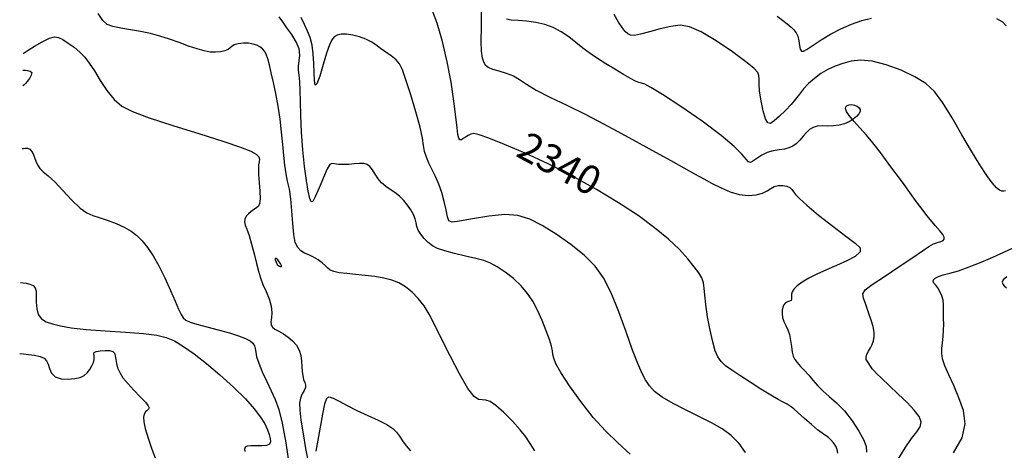
# Model space of a CAD drawing. Extents: x 354234 to 357434, y 1032392 to 1035590.
# Drawn here: x 354519 to 354863, y 1033841 to 1033991 of the extents above; entities that cross this region are included whole.
import ezdxf
from ezdxf.enums import TextEntityAlignment as Align

# ---------------------------------------------------------------- set-up
doc = ezdxf.new("R2010")
doc.units = 0
doc.header["$MEASUREMENT"] = 0
for name, color, linetype in [('CTEXT', 7, 'CONTINUOUS'), ('INDEX', 1, 'CONTINUOUS'), ('INTER', 33, 'CONTINUOUS')]:
    doc.layers.add(name, color=color, linetype=linetype)
doc.styles.add('SIMPLEX', font='SIMPLEX.shx', dxfattribs={"oblique": 20})

msp = doc.modelspace()

# ---------------------------------------------------------------- linework, layer by layer
at = {"layer": 'INDEX', "linetype": 'CONTINUOUS'}
for points, elevation in [([(354804.81, 1033839.53), (354804.59, 1033840.78), (354804.08, 1033841.98), (354803.3, 1033843.15), (354802.37, 1033844.22), (354801.4, 1033845.09), (354800.45, 1033845.74), (354799.32, 1033846.47), (354797.74, 1033847.65), (354795.57, 1033849.5), (354793.16, 1033851.67), (354790.99, 1033853.65), (354789.4, 1033855.04), (354788.2, 1033855.96), (354787.09, 1033856.65), (354785.75, 1033857.35), (354783.93, 1033858.3), (354781.37, 1033859.77), (354777.95, 1033861.9), (354774.16, 1033864.35), (354770.6, 1033866.67), (354767.76, 1033868.53), (354765.63, 1033870.05), (354764.06, 1033871.5), (354762.91, 1033873.13), (354761.98, 1033875.3), (354761.13, 1033878.39), (354760.21, 1033882.55), (354759.35, 1033887.17), (354758.7, 1033891.44), (354758.37, 1033894.71), (354758.17, 1033897.13), (354757.89, 1033899.03), (354757.29, 1033900.73), (354756.26, 1033902.52), (354754.68, 1033904.67), (354752.47, 1033907.4), (354749.5, 1033910.65), (354745.65, 1033914.31), (354740.85, 1033918.28), (354735.05, 1033922.52), (354728.24, 1033927), (354720.5, 1033931.66), (354712.18, 1033936.28), (354703.73, 1033940.59), (354695.62, 1033944.35), (354688.49, 1033947.38), (354683, 1033949.54), (354679.59, 1033950.73), (354677.73, 1033951.13), (354676.65, 1033950.99), (354675.7, 1033950.54), (354674.81, 1033949.95), (354674.02, 1033949.39), (354673.37, 1033949.02), (354672.86, 1033949.02), (354672.48, 1033949.54), (354672.19, 1033950.81), (354671.89, 1033953.15), (354671.46, 1033956.96), (354670.79, 1033962.43), (354669.81, 1033969.08), (354668.47, 1033976.23), (354666.78, 1033983.27), (354664.88, 1033989.68), (354662.99, 1033994.99)], 2340), ([(354520, 1033945.91), (354520.5, 1033945.98), (354521.13, 1033946.05), (354521.92, 1033946.01), (354522.7, 1033945.71), (354523.32, 1033945.03), (354523.83, 1033944.04), (354524.28, 1033942.85), (354524.76, 1033941.56), (354525.37, 1033940.25), (354526.22, 1033939.01), (354527.42, 1033937.83), (354529.1, 1033936.38), (354531.38, 1033934.25), (354534.28, 1033931.22), (354537.41, 1033927.91), (354540.29, 1033925.13), (354542.6, 1033923.47), (354544.65, 1033922.58), (354546.92, 1033921.9), (354549.73, 1033920.97), (354552.8, 1033919.78), (354555.68, 1033918.46), (354558.07, 1033917.08), (354560.06, 1033915.55), (354561.9, 1033913.69), (354563.78, 1033911.38), (354565.74, 1033908.48), (354567.78, 1033904.92), (354569.88, 1033900.72), (354571.85, 1033896.4), (354573.49, 1033892.61), (354574.66, 1033889.86), (354575.51, 1033888.02), (354576.28, 1033886.82), (354577.21, 1033885.99), (354578.67, 1033885.31), (354581.03, 1033884.6), (354584.48, 1033883.7), (354588.51, 1033882.66), (354592.39, 1033881.59), (354595.56, 1033880.56), (354597.95, 1033879.61), (354599.6, 1033878.72), (354600.6, 1033877.9), (354601.13, 1033877.05), (354601.38, 1033876.08), (354601.56, 1033874.86), (354601.9, 1033873.22), (354602.62, 1033870.96), (354603.86, 1033867.98), (354605.41, 1033864.62), (354606.99, 1033861.32), (354608.39, 1033858.29), (354609.64, 1033854.82), (354610.84, 1033850), (354612.08, 1033843.11), (354613.38, 1033834.4)], 2350)]:
    msp.add_lwpolyline(points, dxfattribs=dict(at, elevation=elevation))
at = {"layer": 'INTER', "linetype": 'CONTINUOUS', "flags": 128}
for points in [[(354699.05, 1033840.32), (354697.41, 1033842.97), (354695.85, 1033845.25), (354693.88, 1033847.7), (354691.2, 1033850.68), (354688.19, 1033853.73), (354685.44, 1033856.18), (354683.38, 1033857.55), (354681.87, 1033858.06), (354680.64, 1033858.14), (354679.4, 1033858.28), (354677.84, 1033859.3), (354675.67, 1033862.1), (354672.71, 1033867.19), (354669.41, 1033873.53), (354666.37, 1033879.66), (354664.02, 1033884.47), (354662.14, 1033888.1), (354660.34, 1033891.01), (354658.34, 1033893.57), (354656.14, 1033895.81), (354653.86, 1033897.62), (354651.56, 1033898.97), (354649.1, 1033899.94), (354646.33, 1033900.65), (354643.15, 1033901.19), (354639.75, 1033901.62), (354636.39, 1033901.96), (354633.34, 1033902.24), (354630.75, 1033902.54), (354628.81, 1033902.93), (354627.58, 1033903.46), (354626.75, 1033904.16), (354625.91, 1033905.02), (354624.76, 1033906.02), (354623.34, 1033907.06), (354621.76, 1033908), (354620.16, 1033908.75), (354618.64, 1033909.44), (354617.3, 1033910.25), (354616.22, 1033911.38), (354615.4, 1033913.14), (354614.84, 1033915.9), (354614.49, 1033919.79), (354614.22, 1033924.22), (354613.87, 1033928.39), (354613.34, 1033931.73), (354612.72, 1033934.49), (354612.15, 1033937.14), (354611.74, 1033940.1), (354611.42, 1033943.47), (354611.08, 1033947.32), (354610.63, 1033951.64), (354610.06, 1033956.22), (354609.36, 1033960.79), (354608.56, 1033965.11), (354607.74, 1033969.02), (354606.97, 1033972.39), (354606.33, 1033975.12), (354605.78, 1033977.24), (354605.23, 1033978.84), (354604.61, 1033979.98), (354603.89, 1033980.8), (354603.02, 1033981.43), (354601.97, 1033981.99), (354600.68, 1033982.44), (354599.11, 1033982.7), (354597.28, 1033982.72), (354595.47, 1033982.52), (354594.02, 1033982.14), (354593.18, 1033981.63), (354592.62, 1033981.06), (354591.94, 1033980.5), (354590.8, 1033980.03), (354589.27, 1033979.7), (354587.53, 1033979.55), (354585.67, 1033979.64), (354583.6, 1033980.01), (354581.12, 1033980.7), (354578.14, 1033981.72), (354574.83, 1033982.93), (354571.42, 1033984.14), (354568.11, 1033985.2), (354564.81, 1033986.09), (354561.4, 1033986.82), (354557.84, 1033987.44), (354554.45, 1033987.99), (354551.67, 1033988.57), (354549.74, 1033989.31), (354548.25, 1033990.65), (354546.59, 1033993.1)], [(354680.31, 1033993.65), (354680.25, 1033988.25), (354680.19, 1033983.39), (354680.32, 1033979.91), (354680.64, 1033977.64), (354681.11, 1033976.17), (354681.74, 1033975.13), (354682.7, 1033974.35), (354684.24, 1033973.69), (354686.46, 1033973.05), (354689.05, 1033972.29), (354691.55, 1033971.32), (354693.71, 1033970.04), (354696.1, 1033968.39), (354699.43, 1033966.34), (354704.25, 1033963.88), (354710.16, 1033961.04), (354716.59, 1033957.92), (354723.03, 1033954.59), (354729.32, 1033951.17), (354735.4, 1033947.8), (354741.2, 1033944.61), (354746.51, 1033941.7), (354751.09, 1033939.19), (354754.82, 1033937.13), (354757.97, 1033935.39), (354760.94, 1033933.77), (354764.02, 1033932.19), (354767.21, 1033930.8), (354770.4, 1033929.87), (354773.49, 1033929.57), (354776.28, 1033929.81), (354778.54, 1033930.4), (354780.15, 1033931.19), (354781.37, 1033932.01), (354782.59, 1033932.67), (354784.05, 1033933.03), (354785.61, 1033933.08), (354787, 1033932.84), (354788.02, 1033932.34), (354788.75, 1033931.64), (354789.35, 1033930.82), (354790.04, 1033929.86), (354791.37, 1033928.44), (354793.94, 1033926.12), (354798.1, 1033922.71), (354803.03, 1033918.84), (354807.61, 1033915.36), (354810.91, 1033912.91), (354812.62, 1033911.22), (354812.6, 1033909.81), (354810.86, 1033908.28), (354807.9, 1033906.66), (354804.37, 1033905.05), (354800.82, 1033903.53), (354797.51, 1033902.1), (354794.63, 1033900.69), (354792.32, 1033899.29), (354790.59, 1033897.97), (354789.44, 1033896.8), (354788.82, 1033895.86), (354788.6, 1033895.1), (354788.61, 1033894.44), (354788.69, 1033893.84), (354788.68, 1033893.31), (354788.46, 1033892.91), (354787.93, 1033892.63), (354787.21, 1033892.37), (354786.5, 1033891.99), (354785.93, 1033891.37), (354785.55, 1033890.52), (354785.34, 1033889.47), (354785.33, 1033888.24), (354785.52, 1033886.91), (354785.95, 1033885.53), (354786.61, 1033884.15), (354787.34, 1033882.66), (354787.96, 1033880.93), (354788.34, 1033878.88), (354788.58, 1033876.76), (354788.81, 1033874.87), (354789.18, 1033873.43), (354789.76, 1033872.27), (354790.63, 1033871.15), (354791.81, 1033869.85), (354793.2, 1033868.37), (354794.67, 1033866.75), (354796.13, 1033865.02), (354797.7, 1033863.2), (354799.56, 1033861.32), (354801.83, 1033859.35), (354804.4, 1033857.08), (354807.11, 1033854.27), (354809.77, 1033850.83), (354812.12, 1033847.23), (354813.85, 1033844.1), (354814.74, 1033841.85), (354814.8, 1033839.93)], [(354732.36, 1033839.23), (354728.03, 1033843.19), (354723.73, 1033847.33), (354719.38, 1033852.05), (354715.04, 1033857.54), (354711.12, 1033863.08), (354708.12, 1033867.72), (354706.4, 1033870.79), (354705.63, 1033872.66), (354705.36, 1033873.96), (354705.16, 1033875.25), (354704.82, 1033876.9), (354704.14, 1033879.2), (354703.01, 1033882.32), (354701.55, 1033885.89), (354699.93, 1033889.43), (354698.28, 1033892.57), (354696.44, 1033895.36), (354694.23, 1033897.97), (354691.55, 1033900.5), (354688.66, 1033902.79), (354685.92, 1033904.65), (354683.54, 1033905.92), (354681.2, 1033906.79), (354678.4, 1033907.55), (354674.85, 1033908.38), (354671.03, 1033909.3), (354667.61, 1033910.2), (354665.09, 1033911.07), (354663.27, 1033911.99), (354661.8, 1033913.1), (354660.41, 1033914.47), (354659.19, 1033915.98), (354658.3, 1033917.45), (354657.84, 1033918.76), (354657.6, 1033920), (354657.28, 1033921.33), (354656.67, 1033922.86), (354655.75, 1033924.52), (354654.59, 1033926.21), (354653.24, 1033927.8), (354651.76, 1033929.26), (354650.17, 1033930.54), (354648.54, 1033931.64), (354646.95, 1033932.7), (354645.52, 1033933.92), (354644.31, 1033935.41), (354643.28, 1033937.01), (354642.36, 1033938.48), (354641.46, 1033939.61), (354640.47, 1033940.36), (354639.27, 1033940.74), (354637.75, 1033940.75), (354636, 1033940.57), (354634.12, 1033940.37), (354632.22, 1033940.32), (354630.49, 1033940.4), (354629.12, 1033940.58), (354628.2, 1033940.72), (354627.46, 1033940.33), (354626.54, 1033938.8), (354625.21, 1033935.82), (354623.69, 1033932.22), (354622.36, 1033929.12), (354621.48, 1033927.44), (354620.93, 1033927.27), (354620.46, 1033928.5), (354619.89, 1033931.03), (354619.25, 1033934.77), (354618.62, 1033939.63), (354618.05, 1033945.45), (354617.6, 1033951.62), (354617.29, 1033957.45), (354617.15, 1033962.37), (354617.06, 1033966.32), (354616.94, 1033969.35), (354616.69, 1033971.56), (354616.48, 1033973.28), (354616.47, 1033974.85), (354616.76, 1033976.58), (354617, 1033978.54), (354616.75, 1033980.76), (354615.7, 1033983.23), (354614.13, 1033985.75), (354612.46, 1033988.12), (354611.03, 1033990.17), (354609.81, 1033991.93)], [(354772.57, 1033839.72), (354770.32, 1033842.86), (354767.59, 1033845.68), (354764.4, 1033848.05), (354760.71, 1033850.14), (354756.5, 1033852.23), (354751.85, 1033854.5), (354747.3, 1033856.85), (354743.46, 1033859.1), (354740.79, 1033861.13), (354739.02, 1033863.08), (354737.7, 1033865.14), (354736.41, 1033867.56), (354734.96, 1033870.83), (354733.15, 1033875.51), (354730.91, 1033881.86), (354728.35, 1033888.94), (354725.69, 1033895.53), (354723.03, 1033900.73), (354720.05, 1033904.87), (354716.33, 1033908.59), (354711.64, 1033912.37), (354706.49, 1033915.99), (354701.54, 1033919.07), (354697.25, 1033921.28), (354693.14, 1033922.55), (354688.5, 1033922.88), (354682.93, 1033922.34), (354677.29, 1033921.39), (354672.74, 1033920.53), (354670.13, 1033920.23), (354668.99, 1033920.71), (354668.52, 1033922.11), (354668.05, 1033924.48), (354667.42, 1033927.46), (354666.59, 1033930.59), (354665.52, 1033933.49), (354664.33, 1033936.13), (354663.13, 1033938.55), (354662.04, 1033940.8), (354661.15, 1033942.92), (354660.53, 1033944.92), (354660.18, 1033946.95), (354659.8, 1033949.54), (354659, 1033953.37), (354657.53, 1033958.75), (354655.72, 1033964.71), (354654.04, 1033969.91), (354652.8, 1033973.39), (354651.77, 1033975.5), (354650.57, 1033976.94), (354648.92, 1033978.29), (354647.01, 1033979.63), (354645.12, 1033980.92), (354643.46, 1033982.12), (354641.86, 1033983.2), (354640.03, 1033984.15), (354637.81, 1033984.94), (354635.43, 1033985.52), (354633.22, 1033985.84), (354631.44, 1033985.85), (354630.06, 1033985.54), (354628.99, 1033984.91), (354628.12, 1033983.87), (354627.29, 1033982.13), (354626.33, 1033979.3), (354625.15, 1033975.3), (354623.93, 1033971.23), (354622.94, 1033968.49), (354622.37, 1033968.1), (354622.12, 1033969.66), (354622.01, 1033972.41), (354621.9, 1033975.66), (354621.67, 1033979), (354621.25, 1033982.08), (354620.56, 1033984.68), (354619.64, 1033986.96), (354618.57, 1033989.22), (354617.42, 1033991.66)], [(354825.8, 1033837.25), (354828.32, 1033841.38), (354830.56, 1033844.63), (354832.38, 1033846.99), (354833.58, 1033848.79), (354833.91, 1033850.46), (354833.19, 1033852.33), (354831.51, 1033854.55), (354829.01, 1033857.18), (354825.91, 1033860.18), (354822.73, 1033863.18), (354820.07, 1033865.69), (354818.35, 1033867.35), (354817.4, 1033868.36), (354816.85, 1033869.03), (354816.43, 1033869.63), (354816.02, 1033870.24), (354815.59, 1033870.87), (354815.12, 1033871.53), (354814.76, 1033872.27), (354814.68, 1033873.11), (354814.98, 1033874.08), (354815.54, 1033875.15), (354816.21, 1033876.3), (354816.82, 1033877.51), (354817.29, 1033878.81), (354817.53, 1033880.23), (354817.48, 1033881.84), (354817.12, 1033883.72), (354816.45, 1033886.01), (354815.51, 1033888.72), (354814.53, 1033891.45), (354813.77, 1033893.72), (354813.55, 1033895.24), (354814.38, 1033896.55), (354816.8, 1033898.4), (354821.06, 1033901.28), (354826.2, 1033904.69), (354830.94, 1033907.86), (354834.32, 1033910.21), (354836.55, 1033911.74), (354838.16, 1033912.66), (354839.55, 1033913.15), (354840.72, 1033913.44), (354841.55, 1033913.76), (354841.94, 1033914.29), (354841.9, 1033915.02), (354841.43, 1033915.92), (354840.5, 1033917.05), (354838.81, 1033919), (354836.02, 1033922.48), (354831.97, 1033927.84), (354827.34, 1033934.13), (354823.02, 1033940.03), (354819.67, 1033944.54), (354817.07, 1033947.89), (354814.79, 1033950.64), (354812.52, 1033953.19), (354810.42, 1033955.51), (354808.79, 1033957.43), (354807.86, 1033958.84), (354807.53, 1033959.82), (354807.66, 1033960.5), (354808.1, 1033960.98), (354808.79, 1033961.25), (354809.66, 1033961.29), (354810.66, 1033961.08), (354811.6, 1033960.68), (354812.31, 1033960.15), (354812.64, 1033959.55), (354812.57, 1033958.86), (354812.12, 1033958.06), (354811.3, 1033957.14), (354810.16, 1033956.19), (354808.75, 1033955.31), (354807.11, 1033954.6), (354805.29, 1033954.1), (354803.33, 1033953.83), (354801.29, 1033953.79), (354799.31, 1033953.81), (354797.56, 1033953.71), (354796.15, 1033953.31), (354794.96, 1033952.59), (354793.86, 1033951.55), (354792.71, 1033950.24), (354791.52, 1033948.85), (354790.3, 1033947.62), (354789.08, 1033946.72), (354787.74, 1033946.13), (354786.18, 1033945.75), (354784.32, 1033945.49), (354782.27, 1033945.16), (354780.19, 1033944.55), (354778.22, 1033943.56), (354776.51, 1033942.44), (354775.19, 1033941.52), (354774.33, 1033941.1), (354773.64, 1033941.3), (354772.77, 1033942.22), (354771.32, 1033943.96), (354768.66, 1033946.67), (354764.12, 1033950.53), (354757.44, 1033955.48), (354750, 1033960.62), (354743.57, 1033964.83), (354739.51, 1033967.28), (354737.37, 1033968.37), (354736.24, 1033968.75), (354735.33, 1033969.03), (354734.2, 1033969.5), (354732.48, 1033970.39), (354729.96, 1033971.84), (354726.93, 1033973.65), (354723.81, 1033975.56), (354720.94, 1033977.38), (354718.31, 1033979.14), (354715.82, 1033980.98), (354713.37, 1033982.96), (354710.88, 1033984.94), (354708.26, 1033986.74), (354705.45, 1033988.19), (354702.46, 1033989.28), (354699.32, 1033990.01), (354696.13, 1033990.42), (354693.15, 1033990.63), (354690.72, 1033990.8), (354689.1, 1033991.08)], [(354863.38, 1033931.2), (354862.76, 1033931), (354862.09, 1033931), (354861.28, 1033931.36), (354860.21, 1033932.26), (354858.75, 1033933.92), (354856.79, 1033936.55), (354854.33, 1033940.21), (354851.43, 1033944.96), (354848.16, 1033950.7), (354844.76, 1033956.65), (354841.51, 1033961.92), (354838.56, 1033965.82), (354835.48, 1033968.66), (354831.71, 1033971.01), (354826.94, 1033973.26), (354821.69, 1033975.2), (354816.75, 1033976.47), (354812.71, 1033976.81), (354809.41, 1033976.43), (354806.56, 1033975.63), (354803.87, 1033974.66), (354801.31, 1033973.52), (354798.89, 1033972.13), (354796.63, 1033970.45), (354794.59, 1033968.6), (354792.85, 1033966.74), (354791.43, 1033964.98), (354790.07, 1033963.23), (354788.5, 1033961.34), (354786.53, 1033959.25), (354784.42, 1033957.23), (354782.58, 1033955.61), (354781.27, 1033954.73), (354780.36, 1033954.87), (354779.6, 1033956.3), (354778.78, 1033959.11), (354778.03, 1033962.62), (354777.51, 1033965.94), (354777.34, 1033968.42), (354777.33, 1033970.14), (354777.27, 1033971.39), (354776.85, 1033972.5), (354775.53, 1033973.95), (354772.67, 1033976.26), (354767.98, 1033979.71), (354762.36, 1033983.53), (354757.07, 1033986.72), (354752.99, 1033988.48), (354749.72, 1033988.98), (354746.5, 1033988.6), (354742.82, 1033987.71), (354739.09, 1033986.68), (354735.92, 1033985.84), (354733.79, 1033985.46), (354732.45, 1033985.54), (354731.5, 1033986.02), (354730.57, 1033986.85), (354729.53, 1033988.16), (354728.29, 1033990.1), (354726.77, 1033992.73)], [(354783.64, 1033992.19), (354785.5, 1033990.72), (354787.12, 1033989.45), (354788.46, 1033988.36), (354789.49, 1033987.39), (354790.25, 1033986.38), (354790.79, 1033985.14), (354791.15, 1033983.57), (354791.43, 1033981.94), (354791.7, 1033980.62), (354792.1, 1033979.93), (354792.82, 1033979.93), (354794.13, 1033980.65), (354796.2, 1033982.05), (354798.94, 1033983.9), (354802.21, 1033985.89), (354805.83, 1033987.77), (354809.58, 1033989.39), (354813.22, 1033990.64), (354816.57, 1033991.5)], [(354860.21, 1033991.39), (354862.3, 1033990.17), (354863.59, 1033988.83)], [(354520.39, 1033979.18), (354522.14, 1033980.28), (354524.35, 1033981.65), (354527.05, 1033983.23), (354529.55, 1033984.47), (354531.37, 1033984.96), (354532.77, 1033984.74), (354534.22, 1033983.96), (354536.06, 1033982.77), (354538.13, 1033981.3), (354540.14, 1033979.65), (354541.87, 1033977.87), (354543.48, 1033975.77), (354545.23, 1033973.1), (354547.3, 1033969.75), (354549.64, 1033966.2), (354552.12, 1033963.05), (354554.83, 1033960.73), (354558.57, 1033958.82), (354564.34, 1033956.71), (354572.66, 1033953.99), (354582.01, 1033951.02), (354590.41, 1033948.34), (354596.29, 1033946.36), (354599.86, 1033944.98), (354601.78, 1033943.95), (354602.65, 1033943.04), (354602.85, 1033942.18), (354602.73, 1033941.28), (354602.59, 1033940.26), (354602.51, 1033938.87), (354602.58, 1033936.84), (354602.79, 1033934.04), (354603.03, 1033931.01), (354603.13, 1033928.42), (354602.95, 1033926.78), (354602.49, 1033925.86), (354601.8, 1033925.27), (354600.91, 1033924.66), (354599.95, 1033923.97), (354599.03, 1033923.18), (354598.27, 1033922.29), (354597.77, 1033921.32), (354597.63, 1033920.29), (354597.9, 1033919.18), (354598.5, 1033917.72), (354599.28, 1033915.57), (354600.15, 1033912.56), (354601.01, 1033909.12), (354601.81, 1033905.83), (354602.5, 1033903.1), (354603.2, 1033900.77), (354604.07, 1033898.48), (354605.17, 1033895.99), (354606.25, 1033893.4), (354606.99, 1033890.91), (354607.18, 1033888.69), (354607.03, 1033886.81), (354606.87, 1033885.35), (354606.96, 1033884.33), (354607.42, 1033883.58), (354608.3, 1033882.9), (354609.63, 1033882.13), (354611.24, 1033881.2), (354612.91, 1033880.09), (354614.47, 1033878.76), (354615.79, 1033877.23), (354616.76, 1033875.5), (354617.33, 1033873.61), (354617.59, 1033871.65), (354617.72, 1033869.75), (354617.83, 1033868.01), (354618, 1033866.49), (354618.29, 1033865.22), (354618.68, 1033864.21), (354619, 1033863.34), (354619.01, 1033862.46), (354618.54, 1033861.43), (354617.84, 1033860.22), (354617.2, 1033858.78), (354616.89, 1033857.02), (354616.95, 1033854.58), (354617.37, 1033851.05), (354618.11, 1033846.27), (354619, 1033841.2), (354619.82, 1033837.09)], [(354845.14, 1033839.69), (354848.23, 1033844.84), (354849.27, 1033849.79), (354848.66, 1033854.47), (354847.1, 1033858.92), (354845.26, 1033863.13), (354843.51, 1033866.92), (354842.13, 1033870.08), (354841.35, 1033872.46), (354841.07, 1033874.36), (354841.12, 1033876.14), (354841.32, 1033878.12), (354841.57, 1033880.25), (354841.75, 1033882.44), (354841.78, 1033884.57), (354841.74, 1033886.59), (354841.7, 1033888.41), (354841.74, 1033890), (354841.74, 1033891.47), (354841.57, 1033892.94), (354841.12, 1033894.49), (354840.47, 1033896), (354839.71, 1033897.27), (354838.97, 1033898.2), (354838.37, 1033898.87), (354838.07, 1033899.46), (354838.2, 1033900.07), (354838.8, 1033900.7), (354839.92, 1033901.27), (354841.59, 1033901.77), (354843.89, 1033902.36), (354846.92, 1033903.26), (354850.68, 1033904.6), (354854.83, 1033906.26), (354858.98, 1033908.04), (354862.78, 1033909.76), (354866.08, 1033911.3)], [(354863.76, 1033901.13), (354862.58, 1033900.12), (354862.17, 1033899.29), (354862.36, 1033898.58), (354862.92, 1033897.95), (354863.69, 1033897.27)], [(354519.46, 1033899.17), (354520.33, 1033899.06), (354521.43, 1033898.91), (354522.74, 1033898.62), (354523.89, 1033898.11), (354524.57, 1033897.31), (354524.88, 1033896.13), (354524.95, 1033894.47), (354524.96, 1033892.31), (354525.13, 1033890), (354525.66, 1033887.95), (354526.73, 1033886.47), (354528.38, 1033885.45), (354530.59, 1033884.68), (354533.4, 1033883.97), (354537.17, 1033883.31), (354542.32, 1033882.72), (354548.98, 1033882.22), (354556.12, 1033881.76), (354562.44, 1033881.31), (354567, 1033880.78), (354570.29, 1033879.99), (354573.18, 1033878.73), (354576.4, 1033876.82), (354580.12, 1033874.21), (354584.37, 1033870.87), (354589.1, 1033866.87), (354593.82, 1033862.6), (354597.96, 1033858.54), (354601.07, 1033855.05), (354603.26, 1033852.15), (354604.73, 1033849.74), (354605.71, 1033847.72), (354606.31, 1033846.05), (354606.62, 1033844.67), (354606.69, 1033843.55), (354606.36, 1033842.72), (354605.39, 1033842.22), (354603.69, 1033842.06), (354601.66, 1033842.09), (354599.82, 1033842.12), (354598.59, 1033841.98), (354597.94, 1033841.61), (354597.71, 1033840.99), (354597.82, 1033840.07)], [(354519.17, 1033874.31), (354520.53, 1033874.18), (354522.26, 1033874.01), (354524.37, 1033873.72), (354526.32, 1033873.29), (354527.7, 1033872.66), (354528.58, 1033871.78), (354529.15, 1033870.58), (354529.62, 1033869.05), (354530.33, 1033867.47), (354531.6, 1033866.22), (354533.65, 1033865.55), (354536.1, 1033865.4), (354538.44, 1033865.6), (354540.28, 1033866.02), (354541.66, 1033866.66), (354542.75, 1033867.57), (354543.67, 1033868.74), (354544.4, 1033870.03), (354544.91, 1033871.24), (354545.16, 1033872.23), (354545.21, 1033873.02), (354545.12, 1033873.66), (354545.02, 1033874.22), (354545.16, 1033874.69), (354545.84, 1033875.06), (354547.23, 1033875.33), (354548.97, 1033875.44), (354550.57, 1033875.36), (354551.64, 1033875.03), (354552.24, 1033874.42), (354552.55, 1033873.51), (354552.73, 1033872.3), (354552.95, 1033870.86), (354553.36, 1033869.3), (354554.08, 1033867.67), (354555.22, 1033865.9), (354556.88, 1033863.88), (354559.03, 1033861.56), (354561.26, 1033859.25), (354563.07, 1033857.33), (354564.05, 1033856.08), (354564.32, 1033855.35), (354564.11, 1033854.89), (354563.63, 1033854.46), (354563.07, 1033853.94), (354562.61, 1033853.2), (354562.39, 1033852.12), (354562.5, 1033850.5), (354563.02, 1033848.11), (354563.97, 1033844.82), (354565.28, 1033840.97), (354566.8, 1033837)], [(354622.62, 1033840.28), (354623.36, 1033844.09), (354624.16, 1033848.63), (354624.96, 1033853.14), (354625.69, 1033856.72), (354626.36, 1033858.69), (354627.22, 1033859.24), (354628.59, 1033858.78), (354630.71, 1033857.68), (354633.52, 1033856.17), (354636.9, 1033854.45), (354640.66, 1033852.71), (354644.32, 1033851.03), (354647.36, 1033849.5), (354649.41, 1033848.17), (354650.74, 1033846.88), (354651.77, 1033845.48), (354652.86, 1033843.84), (354654.13, 1033842.09), (354655.64, 1033840.38)]]:
    msp.add_lwpolyline(points, dxfattribs=at)
at = {"layer": 'INTER', "linetype": 'CONTINUOUS', "elevation": 2348}
msp.add_lwpolyline([(354520.32, 1033973.34), (354521.03, 1033973.3), (354521.91, 1033973.23), (354522.83, 1033972.99), (354523.36, 1033972.44), (354523.21, 1033971.52), (354522.58, 1033970.42), (354521.81, 1033969.4), (354521.19, 1033968.68), (354520.75, 1033968.22), (354520.26, 1033967.78)], dxfattribs=at)
msp.add_lwpolyline([(354610.59, 1033904.99), (354610.44, 1033905.33), (354610.17, 1033905.81), (354609.77, 1033906.4), (354609.24, 1033907.03), (354608.72, 1033907.49), (354608.4, 1033907.54), (354608.4, 1033907.02), (354608.67, 1033906.2), (354609.1, 1033905.42), (354609.59, 1033904.97), (354610.06, 1033904.78), (354610.42, 1033904.74), (354610.62, 1033904.74), (354610.66, 1033904.81)], close=True, dxfattribs=at)

# ---------------------------------------------------------------- texts
at = {"layer": 'CTEXT', "style": 'SIMPLEX', "oblique": 20}
msp.add_text('2340', height=10, rotation=331.4888, dxfattribs=at).set_placement((354707.05, 1033939.5), align=Align.MIDDLE)

doc.saveas('drawing.dxf')
